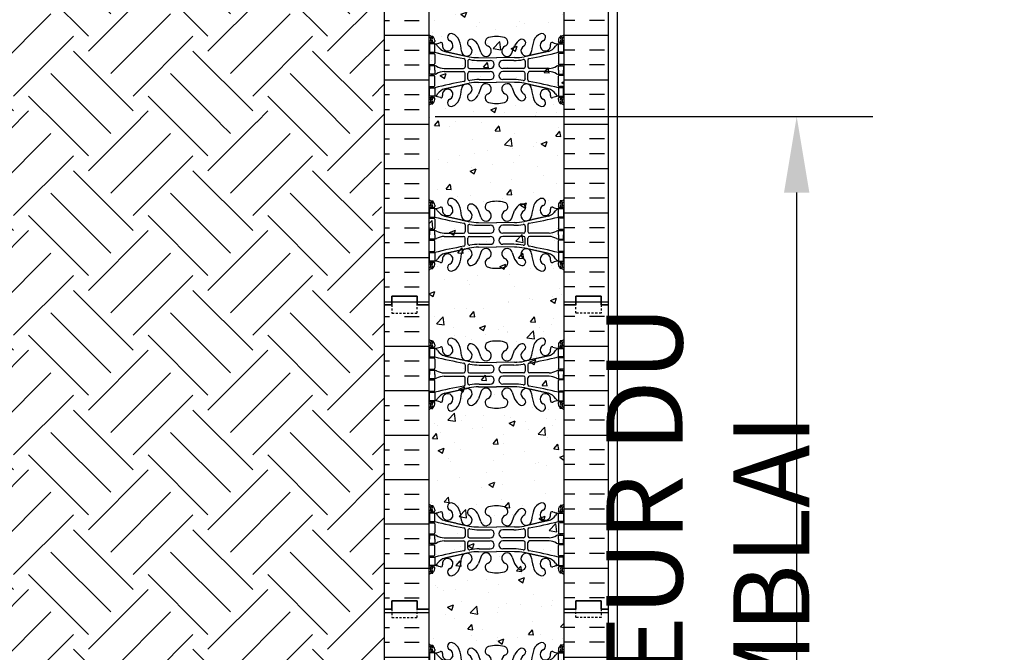
# Model space of a CAD drawing. Units: inches. Extents: x -151 to 189, y 47 to 446.
# Drawn here: x -21 to 37, y 193 to 231 of the extents above; entities that cross this region are included whole.
import ezdxf

# ---------------------------------------------------------------- set-up
doc = ezdxf.new("R2010")
doc.units = ezdxf.units.IN
doc.header["$MEASUREMENT"] = 0
doc.linetypes.add('HIDDEN2', pattern=[0.1875, 0.125, -0.0625])
for name, color, linetype in [('DIM', 4, 'Continuous'), ('HATCH', 12, 'Continuous'), ('line25', 2, 'Continuous'), ('LINE50', 5, 'Continuous'), ('LINE9', 9, 'Continuous'), ('TEXT', 4, 'Continuous'), ('Web_Edge', 9, 'Continuous')]:
    doc.layers.add(name, color=color, linetype=linetype)
doc.styles.add('DIM', font='romans.shx', dxfattribs={"width": 0.7})
doc.dimstyles.new('int_48', dxfattribs={"dimscale": 48, "dimtxt": 0.09375, "dimasz": 0.09375, "dimexe": 0.09375, "dimexo": 0.0625, "dimgap": 0.0625, "dimtad": 1, "dimdec": 1, "dimzin": 3, "dimdsep": 46, "dimlunit": 4, "dimtxsty": 'DIM', "dimcen": 0.09, "dimdle": 0.09375, "dimse1": 1, "dimse2": 1, "dimclrt": 4, "dimadec": 0, "dimazin": 0, "dimtfac": 1, "dimtdec": 1, "dimtmove": 2, "dimatfit": 3, "dimfxl": 0, "dimfrac": 2, "dimtolj": 1, "dimtzin": 0, "dimarcsym": 0})

# ---------------------------------------------------------------- blocks, each defined once
blk = doc.blocks.new('8 web')
at = {"layer": 'Web_Edge'}
for p, q in [((-4, 6.589), (-3.922, 6.589)), ((-4, 6.489), (-3.716, 6.489)), ((-3.854, 6.868), (-3.764, 6.868)), ((-3.854, 6.489), (-3.854, 6.419)), ((-3.764, 6.868), (-3.764, 6.827)), ((-3.764, 6.489), (-3.764, 6.419)), ((-3.654, 6.619), (-3.654, 6.552)), ((3.654, 6.619), (3.654, 6.552)), ((4, 6.489), (3.716, 6.489)), ((3.854, 6.868), (3.764, 6.868)), ((3.764, 6.868), (3.764, 6.827)), ((3.764, 6.489), (3.764, 6.419)), ((3.854, 6.489), (3.854, 6.419)), ((4, 6.589), (3.922, 6.589)), ((-4, 5.849), (-3.716, 5.849)), ((-3.854, 5.919), (-3.854, 5.849)), ((-3.764, 5.919), (-3.764, 5.849)), ((-0.929, 5.917), (-1.071, 6.304)), ((0.929, 5.917), (1.071, 6.304)), ((4, 5.849), (3.716, 5.849)), ((3.764, 5.919), (3.764, 5.849)), ((3.854, 5.919), (3.854, 5.849)), ((-3.654, 5.787), (-3.654, 5.252)), ((-1.852, 5.45), (-1.852, 5.065)), ((-1.699, 5.387), (-1.699, 5.065)), ((-1.067, 5.601), (0, 5.586)), ((-1.019, 5.433), (-0.372, 5.433)), ((1.067, 5.601), (0, 5.586)), ((1.019, 5.433), (0.372, 5.433)), ((1.699, 5.387), (1.699, 5.065)), ((1.852, 5.45), (1.852, 5.065)), ((3.654, 5.787), (3.654, 5.252)), ((-4, 5.189), (-3.716, 5.189)), ((-3.854, 5.189), (-3.854, 5.119)), ((-3.764, 5.189), (-3.764, 5.119)), ((-3.106, 4.964), (-1.952, 4.965)), ((-3.106, 4.775), (-1.952, 4.774)), ((-1.852, 4.289), (-1.852, 4.674)), ((-1.699, 4.351), (-1.699, 4.674)), ((-1.599, 4.965), (-0.372, 4.965)), ((-1.599, 4.774), (-0.372, 4.774)), ((1.599, 4.965), (0.372, 4.965)), ((1.599, 4.774), (0.372, 4.774)), ((1.699, 4.351), (1.699, 4.674)), ((1.852, 4.289), (1.852, 4.674)), ((3.106, 4.964), (1.952, 4.965)), ((3.106, 4.775), (1.952, 4.774)), ((4, 5.189), (3.716, 5.189)), ((3.764, 5.189), (3.764, 5.119)), ((3.854, 5.189), (3.854, 5.119)), ((-4, 4.549), (-3.716, 4.549)), ((-3.854, 4.549), (-3.854, 4.619)), ((-3.764, 4.549), (-3.764, 4.619)), ((-3.654, 3.952), (-3.654, 4.487)), ((-1.067, 4.138), (0, 4.153)), ((-1.019, 4.305), (-0.372, 4.305)), ((1.067, 4.138), (0, 4.153)), ((1.019, 4.305), (0.372, 4.305)), ((3.654, 3.952), (3.654, 4.487)), ((4, 4.549), (3.716, 4.549)), ((3.764, 4.549), (3.764, 4.619)), ((3.854, 4.549), (3.854, 4.619)), ((-4, 3.889), (-3.716, 3.889)), ((-3.854, 3.819), (-3.854, 3.889)), ((-3.764, 3.819), (-3.764, 3.889)), ((-0.929, 3.822), (-1.071, 3.435)), ((0.929, 3.822), (1.071, 3.435)), ((4, 3.889), (3.716, 3.889)), ((3.764, 3.819), (3.764, 3.889)), ((3.854, 3.819), (3.854, 3.889)), ((-4, 3.249), (-3.716, 3.249)), ((-4, 3.149), (-3.922, 3.149)), ((-3.854, 3.249), (-3.854, 3.319)), ((-3.764, 3.249), (-3.764, 3.319)), ((-3.764, 2.871), (-3.764, 2.912)), ((-3.654, 3.119), (-3.654, 3.187)), ((3.654, 3.119), (3.654, 3.187)), ((4, 3.249), (3.716, 3.249)), ((3.764, 3.249), (3.764, 3.319)), ((3.764, 2.871), (3.764, 2.912)), ((3.854, 3.249), (3.854, 3.319)), ((4, 3.149), (3.922, 3.149)), ((-3.854, 2.871), (-3.764, 2.871)), ((3.854, 2.871), (3.764, 2.871)), ((-3.854, -2.871), (-3.764, -2.871)), ((-3.764, -2.871), (-3.764, -2.912)), ((3.854, -2.871), (3.764, -2.871)), ((3.764, -2.871), (3.764, -2.912)), ((-4, -3.149), (-3.922, -3.149)), ((-4, -3.249), (-3.716, -3.249)), ((-3.854, -3.249), (-3.854, -3.319)), ((-3.764, -3.249), (-3.764, -3.319)), ((-3.654, -3.119), (-3.654, -3.187)), ((-0.929, -3.822), (-1.071, -3.435)), ((0.929, -3.822), (1.071, -3.435)), ((3.654, -3.119), (3.654, -3.187)), ((4, -3.249), (3.716, -3.249)), ((3.764, -3.249), (3.764, -3.319)), ((3.854, -3.249), (3.854, -3.319)), ((4, -3.149), (3.922, -3.149)), ((-4, -3.889), (-3.716, -3.889)), ((-3.854, -3.819), (-3.854, -3.889)), ((-3.764, -3.819), (-3.764, -3.889)), ((-3.654, -3.952), (-3.654, -4.487)), ((3.654, -3.952), (3.654, -4.487)), ((4, -3.889), (3.716, -3.889)), ((3.764, -3.819), (3.764, -3.889)), ((3.854, -3.819), (3.854, -3.889)), ((-4, -4.549), (-3.716, -4.549)), ((-3.854, -4.549), (-3.854, -4.619)), ((-3.764, -4.549), (-3.764, -4.619)), ((-1.852, -4.289), (-1.852, -4.674)), ((-1.699, -4.351), (-1.699, -4.674)), ((-1.067, -4.138), (0, -4.153)), ((-1.019, -4.305), (-0.372, -4.305)), ((1.067, -4.138), (0, -4.153)), ((1.019, -4.305), (0.372, -4.305)), ((1.699, -4.351), (1.699, -4.674)), ((1.852, -4.289), (1.852, -4.674)), ((4, -4.549), (3.716, -4.549)), ((3.764, -4.549), (3.764, -4.619)), ((3.854, -4.549), (3.854, -4.619)), ((-4, -5.189), (-3.716, -5.189)), ((-3.854, -5.189), (-3.854, -5.119)), ((-3.764, -5.189), (-3.764, -5.119)), ((-3.106, -4.775), (-1.952, -4.774)), ((-3.106, -4.964), (-1.952, -4.965)), ((-1.852, -5.45), (-1.852, -5.065)), ((-1.699, -5.387), (-1.699, -5.065)), ((-1.599, -4.774), (-0.372, -4.774)), ((-1.599, -4.965), (-0.372, -4.965)), ((1.599, -4.774), (0.372, -4.774)), ((1.599, -4.965), (0.372, -4.965)), ((1.699, -5.387), (1.699, -5.065)), ((1.852, -5.45), (1.852, -5.065)), ((3.106, -4.775), (1.952, -4.774)), ((3.106, -4.964), (1.952, -4.965)), ((4, -5.189), (3.716, -5.189)), ((3.764, -5.189), (3.764, -5.119)), ((3.854, -5.189), (3.854, -5.119)), ((-3.654, -5.787), (-3.654, -5.252)), ((-1.067, -5.601), (0, -5.586)), ((-1.019, -5.433), (-0.372, -5.433)), ((1.067, -5.601), (0, -5.586)), ((1.019, -5.433), (0.372, -5.433)), ((3.654, -5.787), (3.654, -5.252)), ((-4, -5.849), (-3.716, -5.849)), ((-3.854, -5.919), (-3.854, -5.849)), ((-3.764, -5.919), (-3.764, -5.849)), ((-0.929, -5.917), (-1.071, -6.304)), ((0.929, -5.917), (1.071, -6.304)), ((4, -5.849), (3.716, -5.849)), ((3.764, -5.919), (3.764, -5.849)), ((3.854, -5.919), (3.854, -5.849)), ((-4, -6.489), (-3.716, -6.489)), ((-4, -6.589), (-3.922, -6.589)), ((-3.854, -6.489), (-3.854, -6.419)), ((-3.854, -6.868), (-3.764, -6.868)), ((-3.764, -6.489), (-3.764, -6.419)), ((-3.764, -6.868), (-3.764, -6.827)), ((-3.654, -6.619), (-3.654, -6.552)), ((3.654, -6.619), (3.654, -6.552)), ((4, -6.489), (3.716, -6.489)), ((3.764, -6.489), (3.764, -6.419)), ((3.764, -6.868), (3.764, -6.827)), ((3.854, -6.868), (3.764, -6.868)), ((3.854, -6.489), (3.854, -6.419)), ((4, -6.589), (3.922, -6.589))]:
    blk.add_line(p, q, dxfattribs=at)
for points in [[(-3.959, 5.919), (-3.659, 5.919), (-3.659, 6.419), (-3.959, 6.419)], [(3.959, 5.919), (3.659, 5.919), (3.659, 6.419), (3.959, 6.419)], [(-3.959, 3.819), (-3.659, 3.819), (-3.659, 3.319), (-3.959, 3.319)], [(3.959, 3.819), (3.659, 3.819), (3.659, 3.319), (3.959, 3.319)], [(-3.959, -3.819), (-3.659, -3.819), (-3.659, -3.319), (-3.959, -3.319)], [(3.959, -3.819), (3.659, -3.819), (3.659, -3.319), (3.959, -3.319)], [(-3.959, -5.919), (-3.659, -5.919), (-3.659, -6.419), (-3.959, -6.419)], [(3.959, -5.919), (3.659, -5.919), (3.659, -6.419), (3.959, -6.419)]]:
    blk.add_lwpolyline(points, close=True, dxfattribs=at)
for points in [[(-3.659, 4.869), (-3.659, 5.119), (-3.959, 5.119), (-3.959, 4.869)], [(-3.659, 4.869), (-3.659, 4.619), (-3.959, 4.619), (-3.959, 4.869)], [(3.659, 4.869), (3.659, 5.119), (3.959, 5.119), (3.959, 4.869)], [(3.659, 4.869), (3.659, 4.619), (3.959, 4.619), (3.959, 4.869)], [(-3.659, -4.869), (-3.659, -4.619), (-3.959, -4.619), (-3.959, -4.869)], [(3.659, -4.869), (3.659, -4.619), (3.959, -4.619), (3.959, -4.869)], [(-3.659, -4.869), (-3.659, -5.119), (-3.959, -5.119), (-3.959, -4.869)], [(3.659, -4.869), (3.659, -5.119), (3.959, -5.119), (3.959, -4.869)]]:
    blk.add_lwpolyline(points, dxfattribs=at)
for centre, radius, start, end in [((-2.681, 6.804), 0.22, 68.19625, 248.19625), ((-2.839, 6.375), 0.677, 21.12389, 69.31975), ((2.839, 6.375), 0.677, 110.68025, 158.87611), ((2.681, 6.804), 0.22, 291.80375, 111.80375), ((-3.654, 7.327), 0.5, 226.21089, 250.52878), ((-3.654, 7.327), 0.6, 234.78322, 245.07477), ((-3.922, 6.609), 0.0196, 269.40316, 15.4901), ((-3.66, 6.674), 0.25, 140.11451, 222.46087), ((-3.916, 6.764), 0.021, 343.464, 63.99573), ((-3.818, 6.805), 0.045, 321.448, 139.1879), ((-3.812, 6.536), 0.045, 222.46087, 42.46087), ((-3.904, 6.619), 0.25, 0, 70.52878), ((-3.66, 6.674), 0.16, 140.00008, 222.46087), ((-3.716, 6.552), 0.0625, 270, 0), ((-3.714, 7.415), 0.997, 273.15379, 293.1467), ((-3.781, 6.077), 0.364, 34.97751, 70.33874), ((-3.288, 6.408), 0.0968, 340.15513, 110.43307), ((-2.89, 6.313), 0.314, 168.58862, 66.19163), ((-4.43, 5.81), 2.365, 4.38947, 20.00151), ((-1.507, 6.473), 0.217, 65.52644, 238.53701), ((-1.758, 6.003), 0.75, 23.69375, 62.97047), ((-0.406, 6.529), 0.268, 104.78919, 250.03375), ((-0.012, 5.096), 1.754, 89.62292, 105.29183), ((0.012, 5.096), 1.754, 74.70817, 90.37708), ((0.406, 6.529), 0.268, 289.96625, 75.21081), ((1.758, 6.003), 0.75, 117.02953, 156.30625), ((1.507, 6.473), 0.217, 301.46299, 114.47356), ((4.43, 5.81), 2.365, 159.99849, 175.61053), ((2.89, 6.313), 0.314, 113.80837, 11.41138), ((3.288, 6.408), 0.0968, 69.56693, 199.84487), ((3.714, 7.415), 0.997, 246.8533, 266.84621), ((3.781, 6.077), 0.364, 109.66126, 145.02249), ((3.904, 6.619), 0.25, 109.47122, 180), ((3.716, 6.552), 0.0625, 180, 270), ((3.812, 6.536), 0.045, 137.53913, 317.53913), ((3.818, 6.805), 0.045, 40.8121, 218.552), ((3.66, 6.674), 0.16, 317.53913, 39.99992), ((3.654, 7.327), 0.5, 289.47122, 313.78911), ((3.66, 6.674), 0.25, 317.53913, 39.88549), ((3.916, 6.764), 0.021, 116.00427, 196.536), ((3.922, 6.609), 0.0196, 164.5099, 270.59684), ((3.654, 7.327), 0.6, 294.92523, 305.21678), ((-3.716, 5.787), 0.0625, 0, 90), ((3.15, 33.34), 28.253, 256.05522, 259.63434), ((-2.858, 6.688), 0.743, 212.79192, 253.81071), ((-1.759, 6.006), 0.314, 182.73571, 63.93483), ((-0.624, 5.99), 0.314, 193.41463, 66.19163), ((0.624, 5.99), 0.314, 113.80837, 346.58537), ((1.759, 6.006), 0.314, 116.06517, 357.26429), ((-3.15, 33.34), 28.253, 280.36566, 283.94478), ((2.858, 6.688), 0.743, 286.18929, 327.20808), ((3.716, 5.787), 0.0625, 90, 180), ((-3.716, 5.252), 0.0625, 270, 0), ((-1.952, 5.45), 0.1, 360, 79.63434), ((-1.599, 5.387), 0.1, 79.25462, 180), ((-1.072, 8.585), 2.984, 259.25462, 270.09947), ((-1.024, 8.417), 2.984, 259.25462, 270.09947), ((-0.372, 5.199), 0.234, 270, 90), ((0.372, 5.199), 0.234, 90, 270), ((1.024, 8.417), 2.984, 269.90053, 280.74538), ((1.072, 8.585), 2.984, 269.90053, 280.74538), ((1.599, 5.387), 0.1, 0, 100.74538), ((1.952, 5.45), 0.1, 100.36566, 180), ((3.716, 5.252), 0.0625, 180, 270), ((-3.663, 4.901), 0.219, 60.49375, 88.91995), ((-3.021, 6.121), 1.16, 242.5844, 265.80325), ((-3.021, 3.618), 1.16, 94.19675, 117.4156), ((-1.952, 5.065), 0.1, 270.03876, 360), ((-1.952, 4.674), 0.1, 0, 89.96124), ((-1.599, 5.065), 0.1, 180, 270), ((-1.599, 4.674), 0.1, 90, 180), ((-0.372, 4.54), 0.234, 270, 90), ((0.372, 4.54), 0.234, 90, 270), ((1.599, 5.065), 0.1, 270, 0), ((1.599, 4.674), 0.1, 0, 90), ((1.952, 5.065), 0.1, 180, 269.96124), ((1.952, 4.674), 0.1, 90.03876, 180), ((3.021, 6.121), 1.16, 274.19675, 297.4156), ((3.021, 3.618), 1.16, 62.5844, 85.80325), ((3.663, 4.901), 0.219, 91.08005, 119.50625), ((-3.716, 4.487), 0.0625, 0, 90), ((-3.663, 4.838), 0.219, 271.08005, 299.50625), ((3.15, -23.601), 28.253, 100.36566, 103.94478), ((-1.952, 4.289), 0.1, 280.36566, 0), ((-1.599, 4.351), 0.1, 180, 280.74538), ((-1.072, 1.154), 2.984, 89.90053, 100.74538), ((-1.024, 1.322), 2.984, 89.90053, 100.74538), ((1.024, 1.322), 2.984, 79.25462, 90.09947), ((1.072, 1.154), 2.984, 79.25462, 90.09947), ((1.599, 4.351), 0.1, 259.25462, 0), ((1.952, 4.289), 0.1, 180, 259.63434), ((-3.15, -23.601), 28.253, 76.05522, 79.63434), ((3.663, 4.838), 0.219, 240.49375, 268.91995), ((3.716, 4.487), 0.0625, 90, 180), ((-3.716, 3.952), 0.0625, 270, 0), ((-2.858, 3.051), 0.743, 106.18929, 147.20808), ((-2.89, 3.426), 0.314, 293.80837, 191.41138), ((-4.43, 3.929), 2.365, 339.99849, 355.61053), ((-1.759, 3.733), 0.314, 296.06517, 177.26429), ((-0.624, 3.749), 0.314, 293.80837, 166.58537), ((0.624, 3.749), 0.314, 13.41463, 246.19163), ((1.759, 3.733), 0.314, 2.73571, 243.93483), ((4.43, 3.929), 2.365, 184.38947, 200.00151), ((2.89, 3.426), 0.314, 348.58862, 246.19163), ((2.858, 3.051), 0.743, 32.79192, 73.81071), ((3.716, 3.952), 0.0625, 180, 270), ((-3.654, 2.412), 0.6, 114.92523, 125.21678), ((-3.922, 3.13), 0.0196, 344.5099, 90.59684), ((-3.66, 3.065), 0.25, 137.53913, 219.88549), ((-3.916, 2.975), 0.021, 296.00427, 16.536), ((-3.818, 2.934), 0.045, 220.8121, 38.552), ((-3.812, 3.203), 0.045, 317.53913, 137.53913), ((-3.904, 3.119), 0.25, 289.47122, 360), ((-3.66, 3.065), 0.16, 137.53913, 219.99992), ((-3.716, 3.187), 0.0625, 360, 90), ((-3.781, 3.662), 0.364, 289.66126, 325.02249), ((-3.714, 2.324), 0.997, 66.8533, 86.84621), ((-3.288, 3.331), 0.0968, 249.56693, 19.84487), ((-2.681, 2.935), 0.22, 111.80375, 291.80375), ((-2.839, 3.364), 0.677, 290.68025, 338.87611), ((-1.507, 3.266), 0.217, 121.46299, 294.47356), ((-1.758, 3.736), 0.75, 297.02953, 336.30625), ((-0.406, 3.21), 0.268, 109.96625, 255.21081), ((-0.012, 4.643), 1.754, 254.70817, 270.37708), ((0.012, 4.643), 1.754, 269.62292, 285.29183), ((0.406, 3.21), 0.268, 284.78919, 70.03375), ((1.758, 3.736), 0.75, 203.69375, 242.97047), ((1.507, 3.266), 0.217, 245.52644, 58.53701), ((2.839, 3.364), 0.677, 201.12389, 249.31975), ((2.681, 2.935), 0.22, 248.19625, 68.19625), ((3.288, 3.331), 0.0968, 160.15513, 290.43307), ((3.714, 2.324), 0.997, 93.15379, 113.1467), ((3.781, 3.662), 0.364, 214.97751, 250.33874), ((3.716, 3.187), 0.0625, 90, 180), ((3.904, 3.119), 0.25, 180, 250.52878), ((3.812, 3.203), 0.045, 42.46087, 222.46087), ((3.818, 2.934), 0.045, 141.448, 319.1879), ((3.66, 3.065), 0.16, 320.00008, 42.46087), ((3.66, 3.065), 0.25, 320.11451, 42.46087), ((3.916, 2.975), 0.021, 163.464, 243.99573), ((3.922, 3.13), 0.0196, 89.40316, 195.4901), ((3.654, 2.412), 0.6, 54.78322, 65.07477), ((-3.654, 2.412), 0.5, 109.47122, 133.78911), ((3.654, 2.412), 0.5, 46.21089, 70.52878), ((-3.654, -2.412), 0.5, 226.21089, 250.52878), ((-3.654, -2.412), 0.6, 234.78322, 245.07477), ((-3.66, -3.065), 0.25, 140.11451, 222.46087), ((-3.818, -2.934), 0.045, 321.448, 139.1879), ((-3.904, -3.119), 0.25, 0, 70.52878), ((-2.681, -2.935), 0.22, 68.19625, 248.19625), ((-2.839, -3.364), 0.677, 21.12389, 69.31975), ((-0.012, -4.643), 1.754, 89.62292, 105.29183), ((0.012, -4.643), 1.754, 74.70817, 90.37708), ((2.839, -3.364), 0.677, 110.68025, 158.87611), ((2.681, -2.935), 0.22, 291.80375, 111.80375), ((3.904, -3.119), 0.25, 109.47122, 180), ((3.818, -2.934), 0.045, 40.8121, 218.552), ((3.654, -2.412), 0.5, 289.47122, 313.78911), ((3.66, -3.065), 0.25, 317.53913, 39.88549), ((3.654, -2.412), 0.6, 294.92523, 305.21678), ((-3.922, -3.13), 0.0196, 269.40316, 15.4901), ((-3.916, -2.975), 0.021, 343.464, 63.99573), ((-3.812, -3.203), 0.045, 222.46087, 42.46087), ((-3.66, -3.065), 0.16, 140.00008, 222.46087), ((-3.716, -3.187), 0.0625, 270, 0), ((-3.714, -2.324), 0.997, 273.15379, 293.1467), ((-3.781, -3.662), 0.364, 34.97751, 70.33874), ((-2.858, -3.051), 0.743, 212.79192, 253.81071), ((-3.288, -3.331), 0.0968, 340.15513, 110.43307), ((-2.89, -3.426), 0.314, 168.58862, 66.19163), ((-4.43, -3.929), 2.365, 4.38947, 20.00151), ((-1.759, -3.733), 0.314, 182.73571, 63.93483), ((-1.507, -3.266), 0.217, 65.52644, 238.53701), ((-1.758, -3.736), 0.75, 23.69375, 62.97047), ((-0.624, -3.749), 0.314, 193.41463, 66.19163), ((-0.406, -3.21), 0.268, 104.78919, 250.03375), ((0.624, -3.749), 0.314, 113.80837, 346.58537), ((0.406, -3.21), 0.268, 289.96625, 75.21081), ((1.758, -3.736), 0.75, 117.02953, 156.30625), ((1.507, -3.266), 0.217, 301.46299, 114.47356), ((1.759, -3.733), 0.314, 116.06517, 357.26429), ((4.43, -3.929), 2.365, 159.99849, 175.61053), ((2.89, -3.426), 0.314, 113.80837, 11.41138), ((2.858, -3.051), 0.743, 286.18929, 327.20808), ((3.288, -3.331), 0.0968, 69.56693, 199.84487), ((3.714, -2.324), 0.997, 246.8533, 266.84621), ((3.781, -3.662), 0.364, 109.66126, 145.02249), ((3.716, -3.187), 0.0625, 180, 270), ((3.812, -3.203), 0.045, 137.53913, 317.53913), ((3.66, -3.065), 0.16, 317.53913, 39.99992), ((3.916, -2.975), 0.021, 116.00427, 196.536), ((3.922, -3.13), 0.0196, 164.5099, 270.59684), ((-3.716, -3.952), 0.0625, 0, 90), ((3.15, 23.601), 28.253, 256.05522, 259.63434), ((-3.15, 23.601), 28.253, 280.36566, 283.94478), ((3.716, -3.952), 0.0625, 90, 180), ((-3.716, -4.487), 0.0625, 270, 0), ((-3.663, -4.838), 0.219, 60.49375, 88.91995), ((-3.021, -3.618), 1.16, 242.5844, 265.80325), ((-1.952, -4.289), 0.1, 360, 79.63434), ((-1.599, -4.351), 0.1, 79.25462, 180), ((-1.072, -1.154), 2.984, 259.25462, 270.09947), ((-1.024, -1.322), 2.984, 259.25462, 270.09947), ((-0.372, -4.54), 0.234, 270, 90), ((0.372, -4.54), 0.234, 90, 270), ((1.024, -1.322), 2.984, 269.90053, 280.74538), ((1.072, -1.154), 2.984, 269.90053, 280.74538), ((1.599, -4.351), 0.1, 0, 100.74538), ((1.952, -4.289), 0.1, 100.36566, 180), ((3.021, -3.618), 1.16, 274.19675, 297.4156), ((3.663, -4.838), 0.219, 91.08005, 119.50625), ((3.716, -4.487), 0.0625, 180, 270), ((-3.716, -5.252), 0.0625, 0, 90), ((-3.663, -4.901), 0.219, 271.08005, 299.50625), ((-3.021, -6.121), 1.16, 94.19675, 117.4156), ((-1.952, -4.674), 0.1, 270.03876, 360), ((-1.952, -5.065), 0.1, 0, 89.96124), ((-1.599, -4.674), 0.1, 180, 270), ((-1.599, -5.065), 0.1, 90, 180), ((-0.372, -5.199), 0.234, 270, 90), ((0.372, -5.199), 0.234, 90, 270), ((1.599, -4.674), 0.1, 270, 0), ((1.599, -5.065), 0.1, 0, 90), ((1.952, -4.674), 0.1, 180, 269.96124), ((1.952, -5.065), 0.1, 90.03876, 180), ((3.021, -6.121), 1.16, 62.5844, 85.80325), ((3.663, -4.901), 0.219, 240.49375, 268.91995), ((3.716, -5.252), 0.0625, 90, 180), ((-3.716, -5.787), 0.0625, 270, 0), ((3.15, -33.34), 28.253, 100.36566, 103.94478), ((-1.759, -6.006), 0.314, 296.06517, 177.26429), ((-1.952, -5.45), 0.1, 280.36566, 0), ((-1.599, -5.387), 0.1, 180, 280.74538), ((-1.072, -8.585), 2.984, 89.90053, 100.74538), ((-1.024, -8.417), 2.984, 89.90053, 100.74538), ((-0.624, -5.99), 0.314, 293.80837, 166.58537), ((0.624, -5.99), 0.314, 13.41463, 246.19163), ((1.024, -8.417), 2.984, 79.25462, 90.09947), ((1.072, -8.585), 2.984, 79.25462, 90.09947), ((1.759, -6.006), 0.314, 2.73571, 243.93483), ((1.599, -5.387), 0.1, 259.25462, 0), ((1.952, -5.45), 0.1, 180, 259.63434), ((-3.15, -33.34), 28.253, 76.05522, 79.63434), ((3.716, -5.787), 0.0625, 180, 270), ((-3.781, -6.077), 0.364, 289.66126, 325.02249), ((-2.858, -6.688), 0.743, 106.18929, 147.20808), ((-3.288, -6.408), 0.0968, 249.56693, 19.84487), ((-2.89, -6.313), 0.314, 293.80837, 191.41138), ((-4.43, -5.81), 2.365, 339.99849, 355.61053), ((-1.507, -6.473), 0.217, 121.46299, 294.47356), ((-1.758, -6.003), 0.75, 297.02953, 336.30625), ((-0.406, -6.529), 0.268, 109.96625, 255.21081), ((0.406, -6.529), 0.268, 284.78919, 70.03375), ((1.758, -6.003), 0.75, 203.69375, 242.97047), ((1.507, -6.473), 0.217, 245.52644, 58.53701), ((4.43, -5.81), 2.365, 184.38947, 200.00151), ((2.89, -6.313), 0.314, 348.58862, 246.19163), ((2.858, -6.688), 0.743, 32.79192, 73.81071), ((3.288, -6.408), 0.0968, 160.15513, 290.43307), ((3.781, -6.077), 0.364, 214.97751, 250.33874), ((-3.654, -7.327), 0.6, 114.92523, 125.21678), ((-3.654, -7.327), 0.5, 109.47122, 133.78911), ((-3.922, -6.609), 0.0196, 344.5099, 90.59684), ((-3.66, -6.674), 0.25, 137.53913, 219.88549), ((-3.916, -6.764), 0.021, 296.00427, 16.536), ((-3.818, -6.805), 0.045, 220.8121, 38.552), ((-3.812, -6.536), 0.045, 317.53913, 137.53913), ((-3.904, -6.619), 0.25, 289.47122, 360), ((-3.66, -6.674), 0.16, 137.53913, 219.99992), ((-3.716, -6.552), 0.0625, 360, 90), ((-3.714, -7.415), 0.997, 66.8533, 86.84621), ((-2.681, -6.804), 0.22, 111.80375, 291.80375), ((-2.839, -6.375), 0.677, 290.68025, 338.87611), ((-0.012, -5.096), 1.754, 254.70817, 270.37708), ((0.012, -5.096), 1.754, 269.62292, 285.29183), ((2.839, -6.375), 0.677, 201.12389, 249.31975), ((2.681, -6.804), 0.22, 248.19625, 68.19625), ((3.714, -7.415), 0.997, 93.15379, 113.1467), ((3.716, -6.552), 0.0625, 90, 180), ((3.904, -6.619), 0.25, 180, 250.52878), ((3.812, -6.536), 0.045, 42.46087, 222.46087), ((3.818, -6.805), 0.045, 141.448, 319.1879), ((3.66, -6.674), 0.16, 320.00008, 42.46087), ((3.654, -7.327), 0.5, 46.21089, 70.52878), ((3.66, -6.674), 0.25, 320.11451, 42.46087), ((3.916, -6.764), 0.021, 163.464, 243.99573), ((3.922, -6.609), 0.0196, 89.40316, 195.4901), ((3.654, -7.327), 0.6, 54.78322, 65.07477)]:
    blk.add_arc(centre, radius, start, end, dxfattribs=at)
for points in [[(-3.066, 5.974), (-1.628, 5.654)], [(3.066, 5.974), (1.628, 5.654)], [(-3.066, 3.765), (-1.628, 4.085)], [(3.066, 3.765), (1.628, 4.085)], [(-3.066, -3.765), (-1.628, -4.085)], [(3.066, -3.765), (1.628, -4.085)], [(-3.066, -5.974), (-1.628, -5.654)], [(3.066, -5.974), (1.628, -5.654)]]:
    blk.add_open_spline(points, degree=1, dxfattribs=at)
blk = doc.blocks.new('Stan_8')
at = {"layer": 'HATCH'}
h = blk.add_hatch(dxfattribs=at)
h.set_pattern_fill('INSUL', color=256, scale=7, style=0)
h.set_pattern_definition([(0, (-2936.349, -397.5095), (0, 2.625), []), (0, (-2936.349, -396.6345), (0, 2.625), [0.875, -0.875]), (0, (-2936.349, -395.7595), (0, 2.625), [0.875, -0.875])])
h.paths.add_polyline_path([(-12.8125, -0.5), (-12.375, -0.5), (-12.375, 0), (-10.875, 0), (-10.875, -0.5), (-10.1875, -0.5), (-10.1875, 17.5), (-10.875, 17.5), (-10.875, 18), (-12.375, 18), (-12.375, 17.5), (-12.8125, 17.5)])
h = blk.add_hatch(dxfattribs=at)
h.set_pattern_fill('AR-CONC', color=256, scale=0.5, style=0)
h.set_pattern_definition([(50, (-3024.638, -420.7895), (3.586301, -0.3137607), [0.375, -4.125]), (355, (-3024.638, -420.7895), (-0.6937567, 3.7609607), [0.3, -3.3]), (100.4514, (-3024.3393, -420.8156), (2.892547, 3.4471977), [0.318701, -3.5057106]), (46.1842, (-3024.638, -419.7895), (5.336205, -0.827595), [0.5625, -6.1875]), (96.6356, (-3024.1934, -419.8585), (4.6733135, 4.870589), [0.478051, -5.258565]), (351.1842, (-3024.638, -419.7895), (4.67331, 4.870593), [0.45, -4.95]), (21, (-3024.138, -420.0395), (2.9845353, -2.0130945), [0.375, -4.125]), (326, (-3024.138, -420.0395), (1.2165767, 3.6257502), [0.3, -3.3]), (71.4514, (-3023.8894, -420.2072), (4.201113, 1.6126525), [0.318701, -3.5057106]), (37.5, (-3024.6381, -420.7895), (0.0607993, 1.66446927), [0, -3.26, 0, -3.35, 0, -3.3125]), (7.5, (-3024.6381, -420.7895), (1.3153477, 1.9720586), [0, -1.91, 0, -3.185, 0, -1.2625]), (327.5, (-3025.7531, -420.7895), (2.6691122, -0.11277436), [0, -1.25, 0, -3.9, 0, -5.175]), (317.5, (-3026.253, -420.7895), (2.9159308, 0.500525), [0, -1.625, 0, -2.59, 0, -3.675])])
h.paths.add_polyline_path([(-10.1875, 17.5), (-2.1875, 17.5), (-2.1875, -0.5), (-10.1875, -0.5)])
h = blk.add_hatch(dxfattribs=at)
h.set_pattern_fill('INSUL', color=256, scale=7, style=0)
h.set_pattern_definition([(180, (2923.974, -397.5095), (0, 2.625), []), (180, (2923.974, -396.6345), (0, 2.625), [0.875, -0.875]), (180, (2923.974, -395.7595), (0, 2.625), [0.875, -0.875])])
h.paths.add_polyline_path([(0.4375, -0.5), (0, -0.5), (0, 0), (-1.5, 0), (-1.5, -0.5), (-2.1875, -0.5), (-2.1875, 17.5), (-1.5, 17.5), (-1.5, 18), (0, 18), (0, 17.5), (0.4375, 17.5)])
at = {"layer": 'line25'}
for p, q in [((-10.1875, 17.5), (-10.1875, -0.5)), ((-2.1875, -0.5), (-2.1875, 17.5))]:
    blk.add_line(p, q, dxfattribs=at)
at = {"layer": 'LINE50'}
for p, q in [((-12.8125, -0.5), (-12.8125, 17.5)), ((0.4375, -0.5), (0.4375, 17.5))]:
    blk.add_line(p, q, dxfattribs=at)
for points in [[(-12.8125, 17.5), (-12.375, 17.5), (-12.375, 18), (-10.875, 18), (-10.875, 17.5), (-10.1875, 17.5)], [(0.4375, 17.5), (0, 17.5), (0, 18), (-1.5, 18), (-1.5, 17.5), (-2.1875, 17.5)], [(-10.1875, -0.5), (-10.875, -0.5), (-10.875, 0), (-12.375, 0), (-12.375, -0.5), (-12.8125, -0.5)], [(-2.1875, -0.5), (-1.5, -0.5), (-1.5, 0), (0, 0), (0, -0.5), (0.4375, -0.5)]]:
    blk.add_lwpolyline(points, dxfattribs=at)
at = {"layer": 'line25'}
blk.add_blockref('8 web', (-6.1875, 8.5), dxfattribs=at)
blk = doc.blocks.new('*D9')
at = {"layer": 'Defpoints', "color": 0}
for p in [(0.723, 225.071), (25.097, 225.071), (14.473, 154.196)]:
    blk.add_point(p, dxfattribs=at)
at = {"layer": 'DIM', "color": 0, "lineweight": -2}
for p, q in [((3.723, 225.071), (29.597, 225.071)), ((25.097, 158.696), (25.097, 220.571))]:
    blk.add_line(p, q, dxfattribs=at)
at = {"layer": 'DIM', "color": 0}
for points in [[(24.347, 220.571), (25.847, 220.571), (25.097, 225.071)], [(24.347, 158.696), (25.847, 158.696), (25.097, 154.196)]]:
    blk.add_solid(points, dxfattribs=at)
at = {"layer": 'DIM', "color": 4, "insert": (19.847, 194.766), "char_height": 4.5, "attachment_point": 5, "rotation": 90, "style": 'DIM'}
blk.add_mtext('\\A1;HAUTEUR DU REMBLAI', dxfattribs=at)

msp = doc.modelspace()

# ---------------------------------------------------------------- hatches: boundary and pattern name
at = {"layer": 'LINE9'}
h = msp.add_hatch(dxfattribs=at)
h.set_pattern_fill('EARTH', color=256, scale=20, angle=45, style=0)
h.paths.add_polyline_path([(0.723, 231.946), (0.723, 236.672, -0.142299), (-5.955, 243.838), (-64.123, 241.806), (-55.283, 223.043), (0.723, 225.006)])
h.paths.add_polyline_path([(0.723, 195.946), (0.723, 213.946), (0.723, 219.065), (0.536, 219.065), (0.536, 224.995), (-54.916, 223.058), (-17.447, 142.705), (-17.181, 143.244), (-16.914, 143.716), (-16.647, 144.13), (-16.381, 144.495), (-16.117, 144.818), (-15.857, 145.108), (-15.604, 145.374), (-15.357, 145.622), (-15.117, 145.861), (-14.883, 146.093), (-14.649, 146.317), (-14.414, 146.536), (-14.173, 146.751), (-13.922, 146.961), (-13.659, 147.168), (-13.379, 147.373), (-13.08, 147.577), (-12.763, 147.781), (-12.431, 147.985), (-12.085, 148.19), (-11.726, 148.398), (-11.359, 148.61), (-10.983, 148.825), (-10.602, 149.046), (-10.217, 149.272), (-9.827, 149.503), (-9.431, 149.737), (-9.026, 149.973), (-8.611, 150.209), (-8.186, 150.444), (-7.747, 150.677), (-7.294, 150.906), (-6.817, 151.133), (-6.267, 151.377), (-5.59, 151.657), (-4.729, 151.996), (-3.628, 152.415), (-2.232, 152.935), (-0.484, 153.576), (0.723, 154.016), (0.723, 159.946), (0.723, 177.946)])

# ---------------------------------------------------------------- linework, layer by layer
msp.add_line((14.473, 249.696), (14.473, 154.196), dxfattribs=at)
at = {"layer": 'LINE9', "linetype": 'HIDDEN2'}
for points in [[(0.723, 213.946), (1.161, 213.946), (1.161, 213.446), (2.661, 213.446), (2.661, 213.946), (3.348, 213.946)], [(13.973, 213.946), (13.536, 213.946), (13.536, 213.446), (12.036, 213.446), (12.036, 213.946), (11.348, 213.946)], [(0.723, 195.946), (1.161, 195.946), (1.161, 195.446), (2.661, 195.446), (2.661, 195.946), (3.348, 195.946)], [(13.973, 195.946), (13.536, 195.946), (13.536, 195.446), (12.036, 195.446), (12.036, 195.946), (11.348, 195.946)]]:
    msp.add_lwpolyline(points, dxfattribs=at)
at = {"layer": 'TEXT'}
for points in [[(14.391, 229.418, 0, 1.437, 0), (18.702, 229.418, 0, 0, 0), (36.656, 229.418, 0, 0, 0)], [(0.644, 219.869, 0, 1.437, 0), (-3.667, 219.869, 0, 0, 0), (-120.289, 219.869, 0, 0, 0)]]:
    msp.add_lwpolyline(points, format="xyseb", dxfattribs=at)

# ---------------------------------------------------------------- block references
for p in [(13.536, 214.446), (13.536, 196.446), (13.536, 178.446), (13.536, 178.446)]:
    msp.add_blockref('Stan_8', p)

# ---------------------------------------------------------------- dimensions: what is measured, and where the dimension line sits
at = {"layer": 'DIM'}
dim = msp.add_linear_dim(base=(25.097, 225.071), p1=(14.473, 154.196), p2=(0.723, 225.071), angle=90, text='HAUTEUR DU REMBLAI', dimstyle='int_48', override={"dimse1": 1, "dimse2": 0}, dxfattribs=at)
dim.commit()
dim.dimension.update_dxf_attribs({"geometry": '*D9', "text_midpoint": (19.847, 194.766), "dimtype": 160})

doc.saveas('drawing.dxf')
